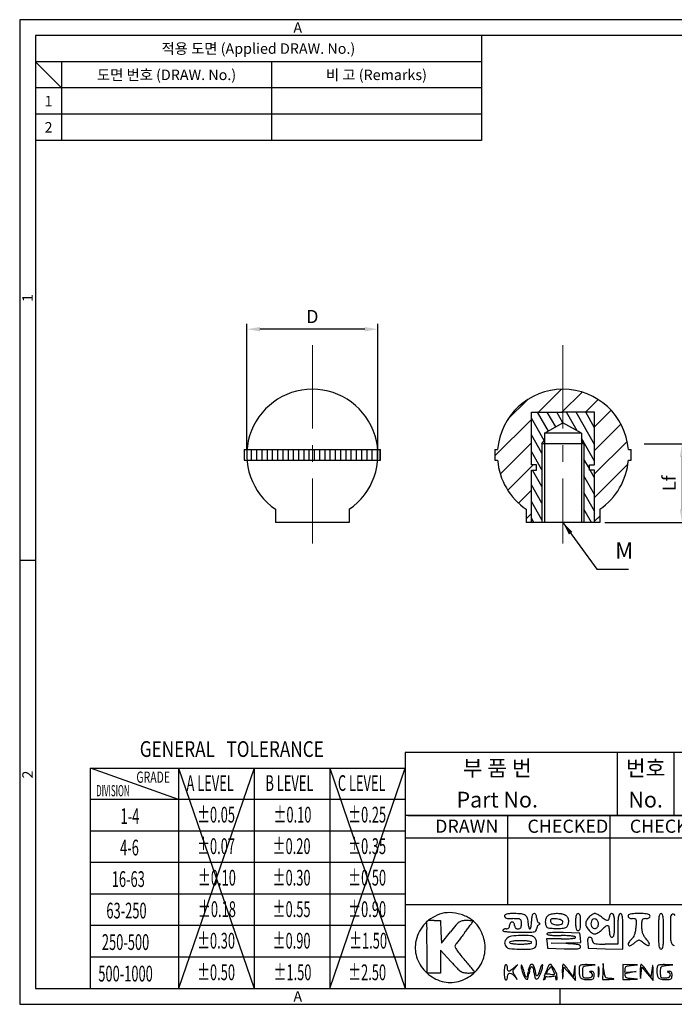
# Model space of a CAD drawing. Units: millimetres. Extents: x 0 to 254, y 0 to 188.
# Drawn here: x 0 to 125, y 0 to 188 of the extents above; entities that cross this region are included whole.
import ezdxf
from ezdxf.enums import TextEntityAlignment as Align

# ---------------------------------------------------------------- set-up
doc = ezdxf.new("R2010")
doc.units = ezdxf.units.MM
doc.header["$LTSCALE"] = 0.5
doc.linetypes.add('AUSGEZOGEN', pattern=[0])
doc.linetypes.add('CENTER', pattern=[50.8, 31.75, -6.35, 6.35, -6.35])
doc.layers.add('가는선', color=7, linetype='Continuous')
doc.layers.add('외형선', color=3, linetype='Continuous', lineweight=30)
doc.layers.add('중심선', color=1, linetype='CENTER', lineweight=18)
doc.styles.get("Standard").update_dxf_attribs({"font": 'BareunDotum1.ttf', "width": 0.8})
doc.styles.add('style1', font='gulim.ttc')
doc.styles.add('TXT', font='simplex.shx', dxfattribs={"bigfont": 'whgtxt.shx'})
doc.dimstyles.new('ISO-25', dxfattribs={"dimtxt": 2.5, "dimasz": 2.5, "dimexe": 1, "dimexo": 1, "dimgap": 0.8, "dimtad": 1, "dimdsep": 46, "dimtxsty": 'Standard', "dimcen": 2.5, "dimclrd": 6, "dimclre": 6, "dimazin": 2, "dimtfac": 1, "dimtmove": 0, "dimatfit": 3, "dimfxl": 1, "dimarcsym": 0})

# ---------------------------------------------------------------- blocks, each defined once
blk = doc.blocks.new('*D3')
at = {"layer": 'Defpoints', "color": 0}
for p in [(43.28, 128.56), (43.28, 104.63), (68.28, 104.63)]:
    blk.add_point(p, dxfattribs=at)
at = {"layer": '가는선', "color": 6, "lineweight": -2}
for p, q in [((43.28, 105.63), (43.28, 129.56)), ((68.28, 105.63), (68.28, 129.56)), ((65.78, 128.56), (45.78, 128.56))]:
    blk.add_line(p, q, dxfattribs=at)
at = {"layer": '가는선', "color": 6}
for points in [[(45.78, 128.98), (45.78, 128.15), (43.28, 128.56)], [(65.78, 128.15), (65.78, 128.98), (68.28, 128.56)]]:
    blk.add_solid(points, dxfattribs=at)
at = {"layer": '가는선', "color": 0, "insert": (55.78, 130.65), "char_height": 2.5, "attachment_point": 5}
blk.add_mtext('D', dxfattribs=at)
blk = doc.blocks.new('*D4')
at = {"layer": 'Defpoints', "color": 0}
for p in [(118.05, 106.73), (110.55, 91.73), (126.24, 91.73)]:
    blk.add_point(p, dxfattribs=at)
at = {"layer": '가는선', "color": 6, "lineweight": -2}
for p, q in [((119.05, 106.73), (127.24, 106.73)), ((126.24, 104.23), (126.24, 94.23)), ((111.55, 91.73), (127.24, 91.73))]:
    blk.add_line(p, q, dxfattribs=at)
at = {"layer": '가는선', "color": 6}
for points in [[(126.65, 104.23), (125.82, 104.23), (126.24, 106.73)], [(125.82, 94.23), (126.65, 94.23), (126.24, 91.73)]]:
    blk.add_solid(points, dxfattribs=at)
at = {"layer": '가는선', "color": 0, "insert": (124.09, 99.23), "char_height": 2.5, "attachment_point": 5, "rotation": 90}
blk.add_mtext('Lf', dxfattribs=at)

msp = doc.modelspace()

# ---------------------------------------------------------------- hatches: boundary and pattern name
at = {"layer": '가는선'}
h = msp.add_hatch(dxfattribs=at)
h.set_pattern_fill('ANSI31', color=5, style=0)
h.set_pattern_definition([(45, (-1741.8206, 1370.235), (-2.245064, 2.245064), [])])
h.paths.add_polyline_path([(97.526, 112.732), (103.548, 112.732), (103.548, 117.125, 0.3909469), (91.089, 105.625), (90.548, 105.625), (90.548, 103.625), (91.089, 103.625, 0.2279087), (96.548, 94.269), (96.548, 91.732), (97.526, 91.732), (97.526, 101.732), (98.526, 101.732), (98.526, 102.732), (97.526, 102.732)])
h.paths.add_polyline_path([(110.548, 94.269, 0.2279087), (116.008, 103.625), (116.548, 103.625), (116.548, 105.625), (116.008, 105.625, 0.3909469), (103.548, 117.125), (103.548, 112.732), (109.571, 112.732), (109.571, 102.732), (108.571, 102.732), (108.571, 101.732), (109.571, 101.732), (109.571, 91.732), (110.548, 91.732)])
h = msp.add_hatch(dxfattribs=at)
h.set_pattern_fill('ANSI31', color=5, scale=0.5, angle=75, style=0)
h.set_pattern_definition([(120, (-1741.8206, 1370.2351), (-1.3748153, -0.79375), [])])
h.paths.add_polyline_path([(103.548, 110.753), (103.548, 112.732), (97.526, 112.732), (97.526, 102.732), (98.526, 102.732), (98.526, 101.732), (97.526, 101.732), (97.526, 91.732), (99.548, 91.732), (99.548, 106.732), (100.048, 107.458), (100.048, 108.732)])
h.paths.add_polyline_path([(109.571, 102.732), (109.571, 112.732), (103.548, 112.732), (103.548, 110.753), (107.048, 108.732), (107.048, 107.458), (107.548, 106.732), (107.548, 91.732), (109.571, 91.732), (109.571, 101.732), (108.571, 101.732), (108.571, 102.732)])

# ---------------------------------------------------------------- linework, layer by layer
at = {"color": 3}
for p, q in [((0, 187.5), (0, 0)), ((254.5, 187.5), (0, 187.5)), ((3, 184.5), (3, 3)), ((251.5, 184.5), (3, 184.5)), ((88, 184.5), (88, 164.5)), ((88, 179.5), (3, 179.5)), ((8, 174.5), (3, 179.5)), ((8, 179.5), (8, 164.5)), ((88, 174.5), (3, 174.5)), ((88, 164.5), (3, 164.5)), ((3, 84.5), (0, 84.5)), ((251.5, 47.975), (73.5, 47.975)), ((251.5, 35.975), (73.5, 35.975)), ((3, 3), (251.5, 3)), ((103, 0), (103, 3)), ((0, 0), (254.5, 0))]:
    msp.add_line(p, q, dxfattribs=at)
at = {"color": 5}
for p, q in [((48, 179.5), (48, 164.5)), ((88, 169.5), (3, 169.5)), ((251.5, 47.975), (73.5, 47.975)), ((113.9, 47.975), (113.9, 35.975)), ((124.7, 47.975), (124.7, 35.975)), ((30.3, 39), (13.5, 45)), ((44.7, 45), (30.3, 3)), ((30.3, 45), (44.7, 3)), ((44.7, 45), (44.7, 3)), ((59.1, 45), (59.1, 3)), ((59.1, 45), (73.5, 3)), ((59.1, 3), (73.5, 45)), ((93.005, 35.975), (93.005, 18.975)), ((112.505, 35.975), (112.505, 18.975)), ((73.5, 33), (13.5, 33)), ((73.505, 31.725), (151.505, 31.725)), ((73.5, 27), (13.5, 27)), ((73.5, 21), (13.5, 21)), ((73.5, 18.975), (251.5, 18.975)), ((73.5, 15), (13.5, 15)), ((73.5, 9), (13.5, 9))]:
    msp.add_line(p, q, dxfattribs=at)
at = {"color": 3, "linetype": 'AUSGEZOGEN'}
for p, q in [((73.5, 47.975), (73.5, 3)), ((13.5, 45), (73.5, 45)), ((13.5, 3), (13.5, 45)), ((30.3, 45), (30.3, 3)), ((73.5, 45), (73.5, 3)), ((73.5, 39), (13.5, 39)), ((73.5, 39), (13.5, 39)), ((74, 35.975), (251.5, 35.975))]:
    msp.add_line(p, q, dxfattribs=at)
at = {"linetype": 'ByBlock'}
for p, q in [((77.513, 15.49), (77.557, 15.763)), ((77.92, 15.956), (77.557, 15.763)), ((96.759, 5.243), (96.944, 6.122)), ((96.875, 4.871), (97.068, 5.793)), ((97.007, 6.537), (97.248, 7.2)), ((97.176, 6.44), (97.404, 7.062)), ((97.687, 7.203), (97.915, 6.669)), ((97.88, 7.488), (98.119, 6.819)), ((98.004, 6.099), (98.209, 5.174)), ((98.169, 6.606), (98.347, 5.525)), ((100.02, 5.434), (100.456, 6.488)), ((100.413, 5.728), (100.59, 6.382)), ((101.943, 5.897), (101.956, 5.831)), ((115.303, 6.149), (117.491, 6.26)), ((117.491, 6.26), (115.312, 5.824)), ((100.02, 5.434), (99.858, 4.661)), ((99.858, 4.661), (99.884, 4.786)), ((99.858, 4.661), (100.122, 4.762)), ((100.122, 4.762), (100.257, 5.293)), ((102.034, 5.418), (102.18, 4.649)), ((102.18, 4.649), (102.42, 4.709)), ((102.458, 4.957), (102.398, 5.531)), ((102.42, 4.709), (102.458, 4.957))]:
    msp.add_line(p, q, dxfattribs=at)
for p, q in [((78.989, 15.966), (80.183, 15.956)), ((80.183, 15.956), (80.279, 13.79)), ((80.279, 13.79), (80.374, 11.625)), ((80.374, 11.625), (82.095, 13.79)), ((106.756, 13.567), (103.611, 13.66)), ((106.858, 12.68), (106.756, 13.567)), ((114.013, 14.374), (114.013, 11.471)), ((114.981, 10.481), (114.981, 13.879)), ((103.187, 12.438), (100.424, 12.438)), ((100.424, 12.438), (100.526, 11.551)), ((100.526, 11.551), (100.628, 10.664)), ((101.273, 11.661), (104.117, 11.727)), ((104.095, 11.553), (101.273, 11.661)), ((104.117, 11.727), (106.96, 11.793)), ((106.96, 11.793), (106.858, 12.68)), ((108.268, 11.713), (108.369, 10.664)), ((114.013, 11.471), (111.594, 11.471)), ((77.633, 5.958), (77.633, 10.815)), ((80.225, 10.312), (80.219, 8.135)), ((82.182, 8.135), (80.225, 10.312)), ((100.628, 10.664), (103.773, 10.572)), ((108.369, 10.664), (111.675, 10.573)), ((111.675, 10.573), (114.981, 10.481)), ((80.219, 8.135), (80.213, 5.958)), ((109.659, 7.492), (108.342, 7.546)), ((111.223, 7.762), (111.167, 6.23)), ((111.345, 6.41), (111.223, 7.762)), ((116.351, 7.546), (114.981, 7.6)), ((114.981, 7.6), (114.981, 6.149)), ((117.722, 7.492), (116.351, 7.546)), ((124.495, 7.492), (123.178, 7.546)), ((78.923, 5.958), (77.633, 5.958)), ((80.213, 5.958), (78.923, 5.958)), ((97.068, 5.793), (97.068, 5.793)), ((97.176, 6.44), (97.176, 6.44)), ((97.267, 7.144), (97.267, 7.144)), ((97.915, 6.669), (97.915, 6.669)), ((98.169, 6.606), (98.169, 6.606)), ((100.487, 6.387), (100.487, 6.387)), ((103.608, 5.814), (103.739, 7.092)), ((103.739, 7.092), (104.832, 5.814)), ((105.466, 5.22), (104.66, 6.408)), ((104.832, 5.814), (105.925, 4.536)), ((105.662, 6.491), (105.466, 5.22)), ((105.925, 4.536), (105.892, 6.149)), ((108.449, 7.365), (109.659, 7.492)), ((111.167, 6.23), (111.11, 4.698)), ((114.981, 6.149), (114.981, 4.698)), ((116.513, 7.365), (117.722, 7.492)), ((118.445, 5.814), (118.575, 7.092)), ((118.575, 7.092), (119.669, 5.814)), ((120.302, 5.22), (119.496, 6.408)), ((119.669, 5.814), (120.762, 4.536)), ((120.498, 6.491), (120.302, 5.22)), ((120.762, 4.536), (120.728, 6.149)), ((123.286, 7.365), (124.495, 7.492)), ((96.919, 5.012), (96.919, 5.012)), ((96.919, 5.012), (96.919, 5.012)), ((100.257, 5.293), (100.257, 5.293)), ((111.11, 4.698), (112.32, 4.749)), ((114.981, 4.698), (116.351, 4.752)), ((116.351, 4.752), (117.722, 4.806)), ((117.722, 4.806), (116.513, 4.933))]:
    msp.add_line(p, q)
msp.add_lwpolyline([(92.329, 6.091, 0.020945), (92.352, 5.535, 0.033738), (92.423, 5.066, 0.036969), (92.526, 4.726, 0.31052), (92.651, 4.639, 0.191087), (92.774, 4.688, 0.088204), (92.879, 4.829, 0.068025), (92.95, 5.038, 0.048028), (92.974, 5.285, -0.144702), (93.107, 5.737, -0.269248), (93.437, 5.904, -0.158054), (93.912, 5.72, -0.060364), (94.41, 5.204, 0.000584), (94.785, 4.709, 0.690921), (94.802, 4.714, 0.151445), (94.791, 4.763, 0.000367), (94.424, 5.392, -0.019436), (94.123, 5.957, -0.121585), (94.056, 6.275, -0.139114), (94.149, 6.566, -0.028275), (94.478, 7.005, 0.000935), (94.876, 7.48, 0.677092), (94.864, 7.501, 0.152425), (94.807, 7.475, 0.000531), (94.241, 6.978, -0.015287), (93.567, 6.421, -0.150333), (93.226, 6.292, -0.357887), (93.035, 6.43, -0.064995), (92.974, 6.897, 0.048028), (92.95, 7.144, 0.068025), (92.879, 7.353, 0.088204), (92.774, 7.493, 0.191087), (92.651, 7.542, 0.31052), (92.526, 7.456, 0.036969), (92.423, 7.116, 0.033738), (92.352, 6.647, 0.020945)], format="xyb", close=True)
for centre, radius, start, end in [((82.77, 9.653), 7.977, 110.28519, 124.00167), ((81.856, 12.126), 5.339, 88.77152, 110.28523), ((81.809, 9.939), 7.527, 72.13896, 88.77154), ((81.81, 9.942), 7.524, 55.50313, 72.1389), ((92.71, 16.793), 0.307, 130.83792, 180.00001), ((92.973, 16.488), 0.709, 104.50009, 130.83791), ((93.448, 14.651), 2.607, 92.56044, 104.50015), ((94.274, -3.809), 21.086, 89.99995, 92.5605), ((94.274, 4.977), 12.3, 83.57972, 89.99998), ((95.466, 15.572), 1.638, 55.19605, 83.57967), ((95.834, 16.101), 0.994, 15.66739, 55.19601), ((99.297, 16.412), 1.714, 161.56511, 176.18021), ((98.203, 16.777), 0.561, 132.73103, 161.56501), ((98.048, 16.945), 0.331, 89.99999, 132.73117), ((98.048, 16.899), 0.378, 58.39554, 89.99993), ((97.996, 16.815), 0.476, 31.82748, 58.39551), ((97.76, 16.668), 0.754, 11.51583, 31.82746), ((101.67, 15.479), 1.708, 101.83802, 126.17499), ((102.417, 11.915), 5.349, 91.44644, 101.83804), ((102.421, 11.746), 5.518, 81.10653, 91.44644), ((102.903, 14.826), 2.4, 61.84499, 81.10658), ((103.553, 16.041), 1.023, 28.32964, 61.84505), ((108.001, 16.343), 2.032, 163.30075, 176.77607), ((106.64, 16.751), 0.611, 135.30494, 163.30074), ((106.433, 16.956), 0.321, 89.99994, 135.30489), ((106.433, 16.956), 0.321, 44.69511, 90.00006), ((106.227, 16.751), 0.611, 16.69926, 44.69506), ((104.866, 16.343), 2.032, 3.22393, 16.69925), ((110.671, 14.491), 3.027, 127.94013, 134.99994), ((110.617, 14.559), 2.94, 120.72421, 127.94018), ((110.356, 14.998), 2.43, 113.12196, 120.72416), ((109.615, 16.733), 0.543, 90.00006, 113.12195), ((109.615, 16.661), 0.616, 68.72847, 90), ((108.555, 13.936), 3.539, 62.89632, 68.72846), ((108.247, 13.335), 4.215, 57.21126, 62.89636), ((108.085, 13.083), 4.514, 51.81139, 57.21132), ((113.272, 16.631), 0.871, 163.4556, 179.99995), ((113.071, 16.691), 0.662, 143.13017, 163.45568), ((112.956, 16.777), 0.518, 119.80221, 143.13008), ((112.884, 16.903), 0.374, 90.00003, 119.80233), ((112.884, 16.984), 0.292, 35.70337, 89.99998), ((112.394, 16.632), 0.896, 12.09482, 35.70345), ((115.414, 16.494), 1.325, 151.21563, 170.53775), ((114.497, 16.998), 0.278, 90.00001, 151.21557), ((114.497, 17.003), 0.273, 24.63823, 90.00004), ((113.139, 16.38), 1.767, 8.10346, 24.63824), ((116.246, 16.793), 0.298, 127.74746, 179.99998), ((116.561, 16.386), 0.812, 102.99464, 127.74758), ((117.092, 14.084), 3.174, 92.15889, 102.99461), ((118.045, -11.187), 28.463, 90.00005, 92.15889), ((118.045, -11.187), 28.463, 87.84111, 89.99995), ((118.997, 14.084), 3.174, 77.00539, 87.84111), ((119.528, 16.386), 0.812, 52.25242, 77.00536), ((119.843, 16.793), 0.298, 0.00002, 52.25254), ((123.584, 16.383), 1.756, 155.27676, 171.8699), ((122.237, 17.003), 0.273, 90, 155.27675), ((122.237, 17.003), 0.273, 24.72325, 90), ((120.891, 16.383), 1.756, 8.1301, 24.72324), ((124.68, 16.621), 0.632, 134.99995, 178.55495), ((124.512, 16.789), 0.395, 75.3156, 135.00004), ((124.496, 16.726), 0.46, 21.99907, 75.31562), ((81.885, 10.895), 6.446, 139.83369, 155.85699), ((81.993, 10.804), 6.588, 124.0017, 139.83365), ((90.682, 15.853), 13.174, 181.58266, 187.02185), ((78.604, 0.516), 15.454, 88.57376, 92.53722), ((121.309, -17.374), 50.089, 139.6153, 141.52481), ((85.739, 12.882), 3.392, 125.97497, 139.6154), ((84.608, 14.441), 1.466, 101.94256, 125.97492), ((85.079, 12.215), 3.741, 90.00005, 101.94251), ((85.079, 7.666), 8.29, 86.65327, 90.00002), ((60.651, 33.104), 31.031, 322.83232, 324.39945), ((85.312, 11.667), 4.282, 81.16706, 86.65335), ((36.082, 50.694), 61.249, 324.39945, 325.07439), ((85.384, 12.126), 3.818, 76.42159, 81.16707), ((83.052, 11.75), 5.33, 33.96296, 55.50302), ((86.262, 15.76), 0.0793, 0.00006, 76.42154), ((86.111, 15.76), 0.229, 325.07453, 0.00004), ((92.724, 16.793), 0.321, 179.99994, 225.30489), ((92.928, 16.999), 0.611, 225.30494, 253.30074), ((93.337, 18.36), 2.032, 253.30075, 266.77607), ((94.016, 30.42), 14.111, 266.77604, 269.99998), ((92.381, 15.019), 0.99, 343.46931, 359.99998), ((94.242, 15.019), 0.871, 163.4556, 179.99995), ((94.042, 15.078), 0.662, 143.13017, 163.45568), ((93.927, 15.165), 0.518, 119.80221, 143.13008), ((93.855, 15.29), 0.374, 90.00003, 119.80233), ((93.855, 15.29), 0.374, 60.19767, 89.99997), ((94.016, -10.239), 26.548, 87.772, 90.00004), ((93.783, 15.165), 0.518, 36.86992, 60.19779), ((93.668, 15.078), 0.662, 16.54432, 36.86983), ((93.467, 15.019), 0.871, 0.00005, 16.5444), ((95.328, 15.019), 0.99, 180.00002, 196.53069), ((95.018, 15.521), 0.769, 59.03621, 87.77206), ((95.229, 15.873), 0.358, 8.86494, 59.03625), ((91.821, 15.341), 3.808, 359.99998, 8.86494), ((91.676, 15.341), 3.953, 352.96557, 359.99997), ((93.472, 15.438), 3.447, 359.99995, 15.66744), ((100.481, 15.438), 3.562, 180.00007, 186.57444), ((98.889, 15.255), 1.959, 186.57447, 196.85834), ((94.035, 15.563), 3.518, 347.47119, 355.20043), ((90.915, 15.825), 6.649, 355.20042, 359.99996), ((108.089, 15.825), 10.525, 176.18031, 179.99998), ((96.92, 16.497), 1.611, 0.00002, 11.51593), ((100.176, 16.497), 1.645, 180.00005, 190.93959), ((100.041, 16.471), 1.507, 190.93961, 202.61989), ((99.738, 16.345), 1.179, 202.61986, 215.64131), ((99.524, 14.402), 0.977, 139.54946, 153.43493), ((99.102, 15.889), 0.397, 215.64128, 244.98311), ((99.128, 14.739), 0.456, 115.01699, 139.5495), ((98.126, 13.796), 1.912, 58.30876, 64.98321), ((98.126, 16.886), 1.912, 295.01679, 301.69124), ((99.08, 15.341), 0.0968, 0.00003, 58.30871), ((99.08, 15.341), 0.0968, 301.69129, 359.99997), ((102.718, 15.773), 2.538, 176.49459, 186.49231), ((101.63, 15.84), 1.447, 161.26881, 176.49461), ((103.117, 15.819), 2.938, 186.49233, 197.64748), ((101.359, 15.932), 1.161, 144.03558, 161.26877), ((101.315, 15.964), 1.107, 126.17487, 144.03553), ((101.93, 15.912), 0.774, 168.73944, 190.90064), ((101.749, 15.877), 0.59, 190.90073, 248.92681), ((101.391, 16.019), 0.225, 113.28006, 168.73945), ((101.594, 15.547), 0.74, 88.52215, 113.28007), ((102.523, 17.887), 2.744, 248.92683, 267.53287), ((101.301, 4.181), 12.109, 85.29827, 88.5222), ((101.831, 10.624), 5.644, 79.62697, 85.29832), ((102.507, 17.511), 2.368, 267.53285, 287.92657), ((102.571, 14.668), 1.533, 64.67248, 79.62696), ((102.941, 15.449), 0.669, 40.4181, 64.67257), ((103.104, 15.664), 0.426, 287.92654, 359.99998), ((103.193, 15.664), 0.338, 0.00001, 40.41797), ((103.47, 15.599), 1.146, 309.69013, 340.68629), ((103.051, 15.77), 1.593, 4.27368, 28.32961), ((102.995, 15.766), 1.65, 340.68631, 4.27362), ((120.061, 15.664), 14.111, 176.77604, 179.99998), ((120.061, 15.664), 14.111, 180.00002, 183.22396), ((92.806, 15.664), 14.111, 0.00002, 3.22396), ((92.806, 15.664), 14.111, 356.77604, 359.99998), ((108.843, 15.341), 0.959, 162.17006, 179.99997), ((109.12, 15.341), 1.235, 179.99999, 209.06425), ((110.304, 14.871), 2.493, 153.43491, 162.17012), ((110.568, 14.739), 2.788, 145.04121, 153.43495), ((110.082, 15.079), 2.195, 135.00006, 145.04125), ((110.349, 15.323), 1.468, 159.00642, 180.76523), ((109.955, 15.318), 1.074, 180.76528, 208.26334), ((109.625, 15.601), 0.692, 117.82147, 159.00643), ((109.559, 15.725), 0.552, 69.04591, 117.82146), ((109.477, 15.51), 0.782, 29.90201, 69.04592), ((109.183, 15.341), 1.121, 0.00003, 29.90192), ((108.71, 15.341), 1.594, 347.5822, 0.00001), ((114.285, 20.966), 5.515, 231.81134, 236.17652), ((113.775, 20.204), 4.598, 236.17651, 241.17924), ((113.445, 19.604), 3.913, 241.17919, 246.12969), ((112.048, 16.448), 0.462, 246.12967, 269.99995), ((112.048, 16.194), 0.208, 269.9999, 310.24391), ((111.863, 16.412), 0.494, 310.24397, 331.35962), ((111.619, 16.546), 0.772, 331.35946, 347.94508), ((111.219, 16.631), 1.182, 347.94508, 359.99999), ((109.734, 16.062), 3.616, 1.93758, 12.09474), ((78.903, 15.019), 34.465, 359.99997, 1.93766), ((78.903, 15.019), 34.465, 358.06234, 0.00003), ((178.712, 14.374), 64.699, 178.63723, 179.99994), ((119.717, 15.777), 5.687, 170.53773, 178.63713), ((107.36, 15.558), 7.604, 1.1046, 8.10351), ((20.285, 13.879), 94.695, 359.99998, 1.10463), ((116.324, 16.793), 0.376, 180, 212.6421), ((116.403, 16.843), 0.469, 212.64206, 240.2761), ((116.576, 17.147), 0.819, 240.27605, 260.16217), ((116.795, 18.412), 2.103, 260.16212, 269.99995), ((116.795, 13.789), 2.52, 78.52181, 90), ((117.239, 15.974), 0.29, 22.31668, 78.52184), ((82.951, 17.954), 34.69, 354.5115, 356.29382), ((116.732, 15.766), 0.839, 356.29385, 22.31678), ((134.637, 14.882), 16.109, 176.9876, 180.00003), ((119.361, 15.686), 0.812, 150.52521, 176.98764), ((118.963, 15.911), 0.354, 103.2773, 150.5252), ((119.335, 14.337), 1.972, 90.00001, 103.2773), ((119.335, 18.105), 1.796, 269.99995, 280.80023), ((119.525, 17.106), 0.779, 280.80022, 300.96381), ((119.683, 16.843), 0.473, 300.96381, 327.99233), ((119.764, 16.793), 0.377, 327.99235, 0.00003), ((215.701, 13.89), 93.947, 178.89055, 180.00001), ((129.327, 15.563), 7.557, 171.86989, 178.89055), ((115.148, 15.563), 7.557, 1.10945, 8.13011), ((28.774, 13.89), 93.947, 359.99999, 1.10945), ((227.524, 14.027), 103.509, 178.55482, 179.72502), ((82.69, 10.534), 7.329, 155.857, 170.41047), ((-150.507, 10.815), 228.14, 0.00002, 0.86106), ((165.724, -50.106), 102.994, 141.80281, 142.35903), ((42.04, 47.214), 54.387, 321.80282, 322.83231), ((81.358, 10.609), 7.373, 8.16918, 33.96291), ((92.261, 14.051), 0.18, 136.72766, 179.99992), ((92.22, 14.051), 0.139, 179.99997, 261.4361), ((92.494, 13.831), 0.501, 116.5651, 136.72779), ((94.515, 29.294), 15.554, 261.43605, 264.28946), ((92.634, 13.551), 0.814, 100.99883, 116.56503), ((92.726, 13.08), 1.294, 90, 100.99876), ((92.726, 15.363), 0.99, 270.00002, 286.53069), ((94.479, 28.929), 15.187, 264.28941, 268.15399), ((92.871, 14.873), 0.478, 286.53069, 315.00006), ((92.871, 14.873), 0.478, 314.99994, 343.46931), ((95.306, 54.594), 40.865, 268.15398, 270.00001), ((94.838, 14.873), 0.478, 196.53069, 225.00006), ((94.838, 14.873), 0.478, 224.99994, 253.46931), ((94.984, 15.363), 0.99, 253.46931, 269.99998), ((94.984, 15.361), 0.988, 269.99996, 288.57071), ((95.177, 14.787), 0.382, 288.57074, 326.30994), ((95.306, 134.728), 121, 269.99995, 270.92012), ((94.952, 14.937), 0.652, 326.30993, 352.96547), ((98.131, 15.025), 1.168, 196.85843, 209.73253), ((97.241, 14.517), 0.143, 209.73262, 270), ((97.241, 14.508), 0.134, 269.99988, 339.00234), ((97.176, 18.278), 4.535, 270.92009, 280.85011), ((95.12, 15.322), 2.406, 339.00239, 347.47121), ((97.897, 14.519), 0.707, 280.8501, 314.32288), ((98.065, 14.347), 0.466, 314.32282, 0.00004), ((99.591, 14.347), 1.06, 166.3362, 179.99993), ((99.673, 14.327), 1.144, 153.43491, 166.33619), ((100.775, 15.074), 0.481, 197.64748, 240.12189), ((100.614, 13.418), 0.147, 98.44842, 179.99996), ((100.613, 13.418), 0.146, 180.00003, 258.68405), ((101.067, 15.581), 1.066, 240.12191, 264.27576), ((102.214, 21.418), 8.305, 258.68412, 263.04953), ((102.039, 3.822), 9.848, 94.39875, 98.44845), ((103.452, 39.382), 24.986, 264.27569, 266.72488), ((102.467, 23.497), 10.399, 263.04948, 267.82932), ((102.27, 0.816), 12.863, 90.03556, 94.39868), ((102.53, 23.263), 8.841, 266.72487, 271.34023), ((102.29, -31.345), 45.024, 88.31855, 90.03555), ((102.592, 20.618), 6.196, 271.3402, 277.36473), ((102.772, 19.226), 4.791, 277.36468, 283.77371), ((103.741, 15.274), 0.722, 283.77357, 309.69017), ((108.001, 14.984), 2.032, 183.22393, 196.69925), ((106.64, 14.576), 0.611, 196.69926, 224.69506), ((106.433, 14.372), 0.321, 224.69511, 270.00006), ((106.433, 14.372), 0.321, 269.99994, 315.30489), ((106.227, 14.576), 0.611, 315.30494, 343.30074), ((104.866, 14.984), 2.032, 343.30075, 356.77607), ((111.004, 16.388), 3.391, 209.06416, 222.74547), ((110.943, 16.332), 3.308, 222.74545, 236.5318), ((109.679, 15.169), 0.761, 208.26335, 242.07794), ((109.673, 14.411), 1.005, 236.53189, 269.99996), ((109.619, 15.056), 0.632, 242.07796, 280.90064), ((109.673, 13.998), 0.592, 269.99994, 294.53268), ((109.622, 15.039), 0.615, 280.90071, 305.0362), ((108.629, 16.285), 3.106, 294.53263, 301.71517), ((109.599, 15.072), 0.655, 305.03607, 328.04385), ((109.417, 15.185), 0.87, 328.0439, 347.58218), ((108.271, 16.866), 3.789, 301.71511, 308.57275), ((108.057, 17.133), 4.131, 308.57266, 315.00002), ((118.003, 7.188), 9.934, 129.36714, 135.00001), ((111.996, 14.51), 0.464, 77.22125, 129.36718), ((112.029, 14.656), 0.314, 8.64609, 77.22125), ((106.991, 13.89), 5.409, 0.00006, 8.64602), ((117.48, 13.89), 5.08, 179.99995, 185.84538), ((113.594, 13.492), 1.173, 185.8453, 203.19858), ((112.394, 13.406), 0.896, 324.29655, 347.90518), ((109.734, 13.976), 3.616, 347.90526, 358.06242), ((115.056, 14.039), 2.292, 326.07364, 339.18373), ((113.895, 14.481), 3.534, 339.18361, 349.47526), ((108.32, 15.516), 9.204, 349.47523, 354.51141), ((124.49, 14.882), 5.962, 180.00001, 187.08844), ((121.469, 14.506), 2.918, 187.08844, 199.18608), ((121.3, 14.447), 2.738, 199.18609, 211.74534), ((215.701, 13.89), 93.947, 179.99999, 181.10945), ((28.774, 13.89), 93.947, 358.89055, 0.00001), ((184.546, 14.233), 60.53, 179.72497, 181.65189), ((81.246, 10.778), 5.864, 170.41055, 201.17582), ((85.432, 9.764), 2.833, 143.62266, 149.80246), ((147.938, -36.281), 80.468, 143.07425, 143.62268), ((142.48, -32.179), 73.64, 142.359, 143.07428), ((82.295, 10.744), 6.427, 339.57933, 8.16921), ((93.237, 11.646), 0.813, 175.93667, 205.86942), ((93.383, 11.635), 0.96, 148.90364, 175.93668), ((93.836, 11.936), 1.479, 205.86943, 224.99994), ((94.563, 10.924), 2.338, 134.99994, 148.90367), ((93.867, 11.62), 1.353, 96.83409, 135.00002), ((93.504, 11.793), 0.133, 103.79122, 180.00001), ((93.504, 11.793), 0.133, 179.99999, 256.20878), ((94.862, 6.259), 5.832, 98.74616, 103.79127), ((94.862, 17.328), 5.832, 256.20873, 261.25384), ((95.974, -5.963), 19.062, 91.31115, 96.83408), ((95.036, 5.133), 6.971, 93.17783, 98.74611), ((95.036, 18.454), 6.971, 261.25389, 266.82217), ((95.467, -2.642), 14.758, 89.99996, 93.17784), ((95.467, 26.229), 14.758, 266.82216, 270.00004), ((95.467, -2.642), 14.758, 86.82216, 90.00004), ((95.467, 26.229), 14.758, 269.99996, 273.17784), ((95.983, -6.339), 19.438, 85.89886, 91.31116), ((95.899, 5.133), 6.971, 81.25389, 86.82217), ((95.899, 18.454), 6.971, 273.17783, 278.74611), ((96.072, 6.259), 5.832, 76.20873, 81.25384), ((96.072, 17.328), 5.832, 278.74616, 283.79127), ((97.286, 11.838), 1.214, 44.99999, 85.8989), ((97.431, 11.793), 0.133, 359.99999, 76.20878), ((97.431, 11.793), 0.133, 283.79122, 0.00001), ((97.302, 11.854), 1.192, 17.21527, 44.99995), ((97.041, 11.668), 1.478, 333.65277, 356.47222), ((96.758, 11.685), 1.761, 356.4723, 17.21522), ((103.208, 43.046), 29.962, 267.82926, 270.00002), ((103.187, 40.984), 28.546, 270.00005, 272.23291), ((103.208, -14.946), 28.03, 87.74532, 89.99995), ((102.016, -43.023), 54.616, 86.28557, 87.81856), ((103.854, 23.874), 11.423, 272.23289, 276.65833), ((103.868, 1.809), 11.262, 83.2901, 87.74532), ((103.934, 23.185), 10.729, 276.6583, 280.21493), ((103.953, 2.53), 10.535, 79.69529, 83.29019), ((105.187, 5.825), 5.665, 78.18362, 86.28553), ((105.813, 12.761), 0.137, 0.00001, 79.69524), ((105.813, 12.761), 0.137, 280.21509, 0.00005), ((106.046, 9.927), 1.474, 60.37237, 78.1836), ((109.104, 12.22), 0.861, 158.96251, 180.00953), ((113.535, 12.221), 5.291, 180.00959, 185.50733), ((108.617, 12.407), 0.339, 121.0059, 158.96251), ((108.671, 12.317), 0.444, 90.00002, 121.00586), ((108.671, 12.333), 0.428, 62.51148, 90.00004), ((108.638, 12.27), 0.499, 38.01394, 62.51156), ((108.539, 12.192), 0.625, 16.47373, 38.01403), ((108.281, 12.116), 0.894, 0.00005, 16.47372), ((109.792, 12.116), 0.617, 180.00003, 214.17173), ((109.683, 12.042), 0.485, 214.17172, 255.06863), ((110.213, 14.029), 2.541, 255.06861, 268.64578), ((111.594, 72.452), 60.981, 268.64582, 270.00004), ((112.964, 13.222), 0.488, 203.19859, 232.68018), ((112.884, 13.117), 0.356, 232.68017, 269.99996), ((112.884, 13.053), 0.292, 270.00002, 324.29663), ((116.318, 11.457), 0.357, 162.38045, 209.95125), ((117.167, 11.188), 1.247, 140.31225, 162.38036), ((116.235, 11.409), 0.261, 209.95128, 269.99999), ((118.555, 10.036), 3.051, 128.99883, 140.3122), ((114.729, 14.621), 3.818, 295.80026, 300.3375), ((115.621, 13.659), 1.611, 308.99887, 326.07367), ((114.434, 15.125), 4.401, 300.33754, 305.05644), ((113.749, 16.101), 5.594, 305.05654, 308.99879), ((121.411, 6.638), 6.582, 123.74736, 128.99886), ((118.02, 11.715), 0.477, 87.98971, 123.74744), ((118.016, 11.609), 0.582, 57.07897, 87.98963), ((112.143, 2.538), 11.389, 53.52328, 57.079), ((123.341, 17.684), 7.447, 233.52327, 240.62888), ((122.998, 15.498), 4.735, 211.74536, 220.07868), ((111.821, 6.093), 9.873, 34.24366, 40.07877), ((119.799, 11.391), 0.225, 240.6288, 328.5389), ((119.696, 11.454), 0.346, 328.53889, 34.2437), ((129.327, 12.217), 7.557, 181.10945, 188.13011), ((115.148, 12.217), 7.557, 351.86989, 358.89055), ((126.558, 12.561), 2.518, 181.6519, 200.9936), ((124.857, 11.908), 0.697, 200.99367, 262.68911), ((83.245, 11.037), 0.303, 149.80259, 206.84701), ((88.456, 13.675), 6.144, 206.84707, 213.24924), ((91.266, 15.517), 9.503, 213.24928, 219.02393), ((106.155, 27.584), 28.669, 219.02398, 221.5591), ((93.444, 11.544), 0.924, 225.00006, 265.18674), ((96.634, 49.429), 38.943, 265.1868, 267.90593), ((96.252, 38.987), 28.495, 267.90595, 271.58632), ((96.959, 13.467), 2.965, 271.58635, 290.99358), ((97.792, 11.296), 0.639, 290.99367, 333.65271), ((106.267, 95.54), 85.004, 268.3185, 269.46785), ((105.537, 16.948), 6.409, 269.46782, 277.08055), ((106.158, 11.95), 1.373, 277.08058, 296.31122), ((106.646, 10.963), 0.271, 296.31129, 359.99999), ((106.635, 10.963), 0.283, 0.00006, 60.37235), ((116.235, 11.505), 0.357, 269.99993, 295.80023), ((123.584, 11.397), 1.756, 188.1301, 204.72324), ((122.237, 10.777), 0.273, 204.72325, 270), ((122.237, 10.777), 0.273, 270, 335.27675), ((120.891, 11.397), 1.756, 335.27676, 351.8699), ((82.431, 11.238), 7.135, 201.1759, 227.73534), ((121.636, 43.603), 53.053, 221.95468, 223.8266), ((33.406, -36.913), 68.555, 40.60371, 41.55917), ((56.372, -17.226), 38.305, 39.12648, 40.60378), ((82.306, 10.739), 6.414, 310.95721, 339.57935), ((97.586, 7.264), 0.343, 136.64179, 158.67153), ((97.574, 7.276), 0.327, 113.98835, 136.64169), ((97.564, 7.298), 0.303, 90.00003, 113.98841), ((97.564, 6.864), 0.736, 80.34171, 89.99996), ((97.613, 7.154), 0.443, 66.2033, 80.34175), ((97.686, 7.319), 0.262, 47.64822, 66.20326), ((97.813, 7.458), 0.0736, 15.50549, 47.64827), ((99.658, 7.242), 0.28, 104.94456, 150.50505), ((99.608, 7.431), 0.0839, 359.02371, 104.94447), ((101.429, 6.942), 0.747, 123.52792, 137.01397), ((101.138, 7.381), 0.22, 90.00003, 123.52799), ((101.138, 7.318), 0.282, 34.46502, 90.00001), ((107.785, 6.619), 4.361, 168.01733, 173.00586), ((103.61, 7.505), 0.0935, 89.47805, 168.01735), ((103.61, 7.409), 0.189, 44.70982, 89.47799), ((98.834, 2.682), 6.908, 41.36753, 44.7097), ((107.891, 2.354), 5.196, 95.99187, 100.26839), ((107.946, 1.828), 5.724, 91.24434, 95.99188), ((108.001, -0.722), 8.275, 87.64254, 91.24432), ((122.621, 6.619), 4.361, 168.01733, 173.00586), ((118.447, 7.505), 0.0935, 89.47805, 168.01735), ((118.446, 7.409), 0.189, 44.70982, 89.47799), ((113.671, 2.682), 6.908, 41.36753, 44.7097), ((122.727, 2.354), 5.196, 95.99187, 100.26839), ((122.782, 1.828), 5.724, 91.24434, 95.99188), ((122.838, -0.722), 8.275, 87.64254, 91.24432), ((82.43, 11.237), 7.134, 227.73532, 254.29702), ((86.348, 9.731), 4.14, 223.82664, 235.92976), ((81.703, 11.434), 7.334, 285.07068, 310.95719), ((85.014, 7.758), 1.757, 235.92979, 257.2947), ((85.401, 9.478), 3.52, 257.29476, 270.00001), ((85.401, 14.135), 8.178, 269.99998, 273.39164), ((85.635, 10.192), 4.227, 273.3917, 278.94899), ((19.587, -47.149), 85.724, 38.56222, 39.12647), ((85.713, 9.697), 3.727, 278.9491, 283.8043), ((86.583, 6.156), 0.0804, 283.80437, 0.00006), ((86.451, 6.156), 0.212, 0.00005, 38.56216), ((96.643, 7.261), 1.075, 173.12532, 185.98205), ((98.779, 7.484), 3.223, 185.982, 193.1492), ((95.625, 7.383), 0.0496, 58.28259, 173.12526), ((104.512, 8.824), 9.11, 193.14912, 196.45004), ((95.482, 7.153), 0.32, 26.08705, 58.28259), ((92.507, 5.696), 3.634, 20.65732, 26.08703), ((101.119, 7.822), 5.572, 196.44999, 205.50443), ((91.883, 5.461), 4.301, 15.08411, 20.6572), ((90.444, 5.073), 5.791, 10.62521, 15.08409), ((100.109, 6.886), 4.043, 190.62533, 196.67779), ((97.931, 6.234), 1.77, 196.67783, 207.90203), ((98.915, 6.203), 1.972, 175.83122, 182.3589), ((97.464, 6.309), 0.518, 158.19031, 175.83114), ((97.081, 6.463), 0.105, 134.67185, 158.19038), ((96.484, 6.19), 0.706, 325.80984, 338.1904), ((96.309, 6.26), 0.894, 338.19031, 349.96042), ((96.543, 6.256), 0.659, 2.35867, 16.17174), ((96.368, 6.249), 0.835, 349.96051, 2.35866), ((97.6, 7.259), 0.358, 158.67166, 179.99999), ((97.513, 7.259), 0.272, 180.00007, 192.43826), ((97.404, 7.229), 0.167, 270, 282.83169), ((97.35, 7.462), 0.406, 282.83159, 301.71741), ((96.891, 8.205), 1.28, 301.71754, 308.47763), ((99.882, 6.526), 1.972, 175.83122, 182.35865), ((101.105, 6.576), 3.196, 182.35875, 186.68842), ((98.089, 6.223), 0.159, 186.68836, 225.00004), ((98.004, 6.137), 0.0383, 224.99985, 270), ((97.907, 6.694), 0.246, 16.17162, 30.58579), ((97.51, 6.579), 0.659, 2.35867, 16.17174), ((98.422, 5.925), 0.48, 299.48004, 323.21361), ((97.936, 6.289), 1.087, 323.21356, 338.2292), ((96.721, 6.774), 2.395, 338.22931, 346.54775), ((93.829, 8.066), 5.889, 332.18835, 340.90365), ((110.234, 3.541), 11.499, 164.67564, 166.54779), ((108.903, 3.906), 10.119, 162.61517, 164.6757), ((107.974, 4.197), 9.145, 160.66897, 162.61514), ((100.254, 6.905), 0.965, 150.50494, 160.66896), ((90.489, 9.222), 9.423, 340.90368, 345.66175), ((97.343, 7.47), 2.349, 345.66177, 359.0238), ((100.747, 3.966), 1.793, 89.74376, 100.73382), ((100.636, 6.488), 0.18, 161.30767, 180), ((114.131, 1.922), 14.426, 159.00635, 161.30773), ((94.85, 11.174), 7.478, 320.14194, 323.82506), ((101.804, 6.652), 1.222, 148.80463, 159.00639), ((100.743, 3.062), 2.697, 81.65041, 89.74385), ((101.62, 6.764), 1.008, 137.0139, 148.80459), ((103.773, 4.65), 3.576, 137.24523, 143.8251), ((103.071, 18.922), 13.332, 261.65038, 264.34224), ((101.252, 6.98), 0.144, 69.89226, 137.24518), ((101.209, 6.862), 0.269, 27.25669, 69.89226), ((86.021, -3.058), 18.618, 31.69841, 34.46497), ((90.707, 1.451), 12.083, 24.49544, 27.25673), ((90.427, 1.324), 12.391, 21.65785, 24.49545), ((101.774, 5.836), 0.183, 264.34226, 322.13221), ((90.291, -0.42), 13.599, 27.96804, 31.69835), ((101.78, 5.832), 0.176, 322.13222, 21.65785), ((101.542, 5.554), 0.859, 359.99998, 27.96802), ((113.324, 6.419), 9.907, 178.63011, 182.02681), ((108.468, 6.535), 5.05, 173.00585, 178.63002), ((836.335, 32.006), 733.37, 182.026875, 182.112131), ((-249.945, 41.949), 355.396, 354.01827, 354.16426), ((98.991, 2.82), 6.7, 37.12151, 41.36756), ((95.68, 0.314), 10.852, 34.16286, 37.12145), ((321.029, -26.743), 217.916, 170.99, 171.22767), ((105.821, 7.381), 0.0196, 33.92127, 170.98988), ((105.694, 7.295), 0.172, 1.31482, 33.92122), ((-447.163, -5.395), 553.176, 1.19575, 1.31492), ((111.074, 6.411), 4.472, 171.53401, 179.49354), ((111.264, 6.409), 4.662, 179.4936, 187.8498), ((109.167, 6.12), 2.546, 187.84974, 200.99363), ((107.209, 6.986), 0.565, 134.99993, 171.53397), ((107.017, 7.178), 0.293, 100.26847, 135.00005), ((113.461, 6.13), 6.221, 173.87979, 180.00005), ((114.56, 6.13), 7.32, 179.99994, 185.09544), ((107.781, 6.739), 0.509, 135.61894, 173.87982), ((107.832, 6.689), 0.58, 100.77959, 135.61889), ((109.359, -1.331), 8.744, 95.97164, 100.77966), ((108.665, 6.197), 0.0383, 139.39871, 236.14115), ((108.735, 6.136), 0.131, 97.39996, 139.39862), ((109.034, 6.747), 0.702, 236.1411, 248.02549), ((109.049, 3.72), 2.568, 92.58303, 97.39998), ((108.464, 5.334), 0.822, 34.65479, 68.0255), ((108.962, 5.634), 0.651, 69.89488, 92.58294), ((108.849, 5.6), 0.354, 332.33156, 34.6548), ((109.056, 5.89), 0.379, 35.86038, 69.8949), ((108.886, 5.768), 0.588, 10.00685, 35.86032), ((107.392, 5.504), 2.105, 0.00002, 10.0069), ((129.872, 6.203), 19.637, 178.46512, 180.15646), ((131.391, 6.207), 21.156, 180.15636, 181.71868), ((113.072, 6.653), 2.831, 171.40122, 178.46515), ((110.306, 7.071), 0.0341, 66.8305, 171.40142), ((110.286, 7.024), 0.0848, 10.92317, 66.83037), ((107.666, 6.519), 2.753, 3.78338, 10.9231), ((106.029, 6.085), 4.394, 351.40115, 356.56789), ((103.611, 6.251), 6.817, 0.15642, 3.7834), ((103.28, 6.25), 7.149, 356.56794, 0.15642), ((122.062, 7.382), 10.761, 185.17977, 189.46866), ((121.121, 6.149), 5.818, 173.60312, 180), ((121.121, 6.149), 5.818, 183.19843, 186.39688), ((115.839, 6.741), 0.503, 135.164, 173.60314), ((115.9, 6.681), 0.588, 100.7721, 135.16408), ((117.42, -1.311), 8.723, 95.97164, 100.7721), ((128.16, 6.419), 9.907, 178.63011, 182.02681), ((123.305, 6.535), 5.05, 173.00585, 178.63002), ((851.171, 32.006), 733.37, 182.026875, 182.112131), ((-235.109, 41.949), 355.396, 354.01827, 354.16426), ((113.827, 2.82), 6.7, 37.12151, 41.36756), ((110.517, 0.314), 10.852, 34.16286, 37.12145), ((335.866, -26.743), 217.916, 170.99, 171.22767), ((120.657, 7.381), 0.0196, 33.92127, 170.98988), ((120.531, 7.295), 0.172, 1.31482, 33.92122), ((-432.327, -5.395), 553.176, 1.19575, 1.31492), ((125.911, 6.411), 4.472, 171.53401, 179.49354), ((126.1, 6.409), 4.662, 179.4936, 187.8498), ((124.004, 6.12), 2.546, 187.84974, 200.99363), ((122.046, 6.986), 0.565, 134.99993, 171.53397), ((121.853, 7.178), 0.293, 100.26847, 135.00005), ((128.298, 6.13), 6.221, 173.87979, 180.00005), ((129.396, 6.13), 7.32, 179.99994, 185.09544), ((122.618, 6.739), 0.509, 135.61894, 173.87982), ((122.669, 6.689), 0.58, 100.77959, 135.61889), ((124.195, -1.331), 8.744, 95.97164, 100.77966), ((123.501, 6.197), 0.0383, 139.39871, 236.14115), ((123.571, 6.136), 0.131, 97.39996, 139.39862), ((123.871, 6.747), 0.702, 236.1411, 248.02549), ((123.885, 3.72), 2.568, 92.58303, 97.39998), ((123.301, 5.334), 0.822, 34.65479, 68.0255), ((123.799, 5.634), 0.651, 69.89488, 92.58294), ((123.685, 5.6), 0.354, 332.33156, 34.6548), ((123.892, 5.89), 0.379, 35.86038, 69.8949), ((123.723, 5.768), 0.588, 10.00685, 35.86032), ((122.229, 5.504), 2.105, 0.00002, 10.0069), ((82.086, 10.012), 5.861, 254.29691, 285.07074), ((98.19, 6.424), 2.327, 205.50442, 222.89097), ((97.057, 5.77), 0.78, 207.90209, 225.12115), ((96.668, 5.011), 0.25, 222.89101, 291.60594), ((96.578, 5.29), 0.102, 225.1211, 301.71749), ((96.777, 4.969), 0.276, 97.40266, 121.71742), ((96.759, 5.106), 0.137, 90, 97.4027), ((96.667, 5.012), 0.251, 291.60598, 325.80303), ((99.005, 5.174), 0.796, 180, 180.00003), ((98.674, 5.174), 0.465, 179.99997, 226.58346), ((98.413, 5.386), 0.153, 93.69759, 115.36943), ((98.5, 4.989), 0.212, 226.58346, 309.17933), ((98.416, 5.339), 0.201, 58.28263, 93.69765), ((98.592, 5.624), 0.134, 238.28254, 299.47998), ((97.625, 6.063), 1.597, 309.17941, 332.18832), ((100.581, 6.863), 1.603, 258.31154, 271.25258), ((100.457, 12.573), 7.315, 271.2526, 275.44755), ((100.075, 16.57), 11.33, 275.44759, 277.88944), ((100.818, 11.208), 5.917, 277.88951, 281.86016), ((102.338, 5.554), 0.0635, 339.00209, 359.99995), ((103.594, 4.983), 0.131, 182.11201, 215.98735), ((103.5, 4.915), 0.0151, 215.98715, 354.01798), ((107.279, 5.395), 0.523, 200.99361, 231.91192), ((107.587, 5.789), 1.023, 231.91178, 250.63302), ((107.871, 6.596), 1.879, 250.63294, 263.93764), ((107.77, 5.524), 0.503, 185.09542, 221.09443), ((107.7, 5.463), 0.411, 221.09445, 262.69326), ((108.207, 9.419), 4.399, 262.69316, 270.00002), ((108.242, 10.088), 5.39, 263.93765, 269.99997), ((108.207, 6.775), 1.755, 270.00001, 290.1213), ((108.242, 15.3), 10.603, 270.00001, 273.91614), ((108.588, 5.737), 0.65, 290.12125, 332.33147), ((108.919, 5.41), 0.689, 273.91611, 302.70768), ((109.096, 5.135), 0.362, 302.70766, 347.71596), ((107.4, 5.504), 2.097, 347.71587, 359.99999), ((112.126, 5.629), 1.883, 181.71873, 190.92305), ((110.302, 5.277), 0.0245, 190.92334, 334.0344), ((109.819, 5.512), 0.562, 334.03414, 351.40132), ((112.247, 5.745), 0.81, 189.46864, 217.91635), ((112.055, 5.595), 0.567, 217.91634, 254.41844), ((113.009, 9.016), 4.118, 254.41844, 262.8781), ((95.907, 389.332), 384.933, 272.44368, 272.56904), ((87.016, -199.02), 205.536, 82.67843, 82.87805), ((113.157, 4.872), 0.0864, 272.56903, 315.2409), ((113.207, 4.823), 0.0165, 315.24109, 82.67845), ((115.839, 5.557), 0.503, 186.39686, 224.836), ((115.9, 5.617), 0.588, 224.83592, 259.2279), ((117.42, 13.609), 8.723, 259.2279, 264.02836), ((118.43, 4.983), 0.131, 182.11201, 215.98735), ((118.337, 4.915), 0.0151, 215.98715, 354.01798), ((122.115, 5.395), 0.523, 200.99361, 231.91192), ((122.424, 5.789), 1.023, 231.91178, 250.63302), ((122.708, 6.596), 1.879, 250.63294, 263.93764), ((122.607, 5.524), 0.503, 185.09542, 221.09443), ((122.537, 5.463), 0.411, 221.09445, 262.69326), ((123.044, 9.419), 4.399, 262.69316, 270.00002), ((123.078, 10.088), 5.39, 263.93765, 269.99997), ((123.044, 6.775), 1.755, 270.00001, 290.1213), ((123.078, 15.3), 10.603, 270.00001, 273.91614), ((123.424, 5.737), 0.65, 290.12125, 332.33147), ((123.755, 5.41), 0.689, 273.91611, 302.70768), ((123.932, 5.135), 0.362, 302.70766, 347.71596), ((122.237, 5.504), 2.097, 347.71587, 359.99999)]:
    msp.add_arc(centre, radius, start, end)
at = {"layer": '외형선', "color": 7}
for p, q in [((97.526, 102.732), (97.526, 112.732)), ((97.526, 112.732), (103.548, 112.732)), ((109.571, 112.732), (103.548, 112.732)), ((109.571, 102.732), (109.571, 112.732)), ((100.048, 108.732), (103.548, 110.753)), ((107.048, 108.732), (103.548, 110.753)), ((99.548, 106.732), (100.048, 107.458)), ((100.048, 108.732), (100.048, 91.732)), ((107.048, 108.732), (100.048, 108.732)), ((107.048, 108.732), (107.048, 91.732)), ((107.548, 106.732), (107.048, 107.458)), ((42.781, 105.625), (68.781, 105.625)), ((42.781, 105.625), (42.781, 103.625)), ((44.141, 105.625), (44.141, 103.625)), ((45.141, 105.625), (45.141, 103.625)), ((46.141, 105.625), (46.141, 103.625)), ((47.141, 105.625), (47.141, 103.625)), ((48.141, 105.625), (48.141, 103.625)), ((49.141, 105.625), (49.141, 103.625)), ((50.141, 105.625), (50.141, 103.625)), ((51.141, 105.625), (51.141, 103.625)), ((52.141, 105.625), (52.141, 103.625)), ((53.141, 105.625), (53.141, 103.625)), ((54.141, 105.625), (54.141, 103.625)), ((55.141, 105.625), (55.141, 103.625)), ((56.141, 105.625), (56.141, 103.625)), ((57.141, 105.625), (57.141, 103.625)), ((58.141, 105.625), (58.141, 103.625)), ((59.141, 105.625), (59.141, 103.625)), ((60.141, 105.625), (60.141, 103.625)), ((61.141, 105.625), (61.141, 103.625)), ((62.141, 105.625), (62.141, 103.625)), ((63.141, 105.625), (63.141, 103.625)), ((64.141, 105.625), (64.141, 103.625)), ((65.141, 105.625), (65.141, 103.625)), ((66.141, 105.625), (66.141, 103.625)), ((67.141, 105.625), (67.141, 103.625)), ((68.141, 105.625), (68.141, 103.625)), ((68.641, 105.625), (68.641, 103.625)), ((68.781, 103.625), (68.781, 105.625)), ((90.548, 105.625), (91.089, 105.625)), ((90.548, 105.625), (90.548, 103.625)), ((99.548, 106.732), (99.548, 91.732)), ((107.548, 106.732), (99.548, 106.732)), ((107.548, 106.732), (107.548, 91.732)), ((116.008, 105.625), (116.548, 105.625)), ((116.548, 103.625), (116.548, 105.625)), ((42.781, 103.625), (68.781, 103.625)), ((90.548, 103.625), (91.089, 103.625)), ((116.008, 103.625), (116.548, 103.625)), ((98.526, 102.732), (97.526, 102.732)), ((97.526, 101.732), (98.526, 101.732)), ((97.526, 91.732), (97.526, 101.732)), ((98.526, 101.732), (98.526, 102.732)), ((108.571, 101.732), (108.571, 102.732)), ((108.571, 102.732), (109.571, 102.732)), ((109.571, 101.732), (108.571, 101.732)), ((109.571, 91.732), (109.571, 101.732)), ((48.781, 94.269), (48.781, 91.732)), ((62.781, 94.269), (62.781, 91.732)), ((96.548, 94.269), (96.548, 91.732)), ((110.548, 94.269), (110.548, 91.732)), ((62.781, 91.732), (48.781, 91.732)), ((110.548, 91.732), (96.548, 91.732))]:
    msp.add_line(p, q, dxfattribs=at)
for centre, start, end in [((55.781, 104.625), 304.0558, 235.9442), ((103.548, 104.625), 4.58857, 175.41143), ((103.548, 104.625), 184.58857, 235.9442), ((103.548, 104.625), 304.0558, 355.41143)]:
    msp.add_arc(centre, 12.5, start, end, dxfattribs=at)
at = {"layer": '중심선', "color": 1}
for p, q in [((55.781, 125.549), (55.781, 87.732)), ((103.548, 125.549), (103.548, 87.732))]:
    msp.add_line(p, q, dxfattribs=at)

# ---------------------------------------------------------------- texts
at = {"color": 3, "style": 'style1'}
for s, height, p in [('A', 2, (53, 186)), ('적용 도면 (Applied DRAW. No.)', 2, (45.5, 182)), ('도면 번호 (DRAW. No.)', 2, (28, 177)), ('비 고 (Remarks)', 2, (68, 177)), ('1', 2, (5.5, 172)), ('2', 2, (5.5, 167)), ('부 품 번', 3, (91.016, 44.975)), ('번호', 3, (119.3, 44.975)), ('Part No.', 3, (91.016, 38.975)), ('No.', 3, (119.3, 38.975)), ('A', 2, (53, 1.5))]:
    msp.add_text(s, height=height, dxfattribs=at).set_placement(p, align=Align.MIDDLE_CENTER)
for s, p in [('1', (1.5, 134.5)), ('2', (1.5, 43.75))]:
    msp.add_text(s, height=2, rotation=90, dxfattribs=at).set_placement(p, align=Align.MIDDLE_CENTER)
at = {"color": 3, "linetype": 'AUSGEZOGEN', "style": 'TXT'}
for s, height, width, p in [('GENERAL   TOLERANCE', 3, 0.8, (22.885, 47.108)), ('GRADE', 2.14, 0.683721, (22.243, 42.191)), ('A LEVEL', 3, 0.6, (31.798, 40.631)), ('B LEVEL', 3, 0.6, (46.841, 40.631)), ('C LEVEL', 3, 0.6, (60.641, 40.631)), ('DIVISION', 2.1421, 0.518571, (14.584, 39.61)), ('%%P0.05', 3, 0.6, (33.813, 34.611)), ('%%P0.10', 3, 0.6, (48.384, 34.611)), ('%%P0.25', 3, 0.6, (62.613, 34.611)), ('1-4', 3, 0.6, (19.225, 34.345)), ('%%P0.07', 3, 0.6, (33.813, 28.611)), ('%%P0.20', 3, 0.6, (48.213, 28.611)), ('%%P0.35', 3, 0.6, (62.613, 28.611)), ('4-6', 3, 0.6, (19.139, 28.345)), ('16-63', 3, 0.6, (17.553, 22.345)), ('%%P0.10', 3, 0.6, (33.984, 22.611)), ('%%P0.30', 3, 0.6, (48.213, 22.611)), ('%%P0.50', 3, 0.6, (62.613, 22.611)), ('63-250', 3, 0.6, (16.525, 16.345)), ('%%P0.18', 3, 0.6, (33.984, 16.611)), ('%%P0.55', 3, 0.6, (48.213, 16.611)), ('%%P0.90', 3, 0.6, (62.613, 16.611)), ('250-500', 3, 0.6, (15.667, 10.345)), ('%%P0.30', 3, 0.6, (33.813, 10.611)), ('%%P0.90', 3, 0.6, (48.213, 10.611)), ('%%P1.50', 3, 0.6, (62.784, 10.611)), ('%%P0.50', 3, 0.6, (33.813, 4.591)), ('%%P1.50', 3, 0.6, (48.384, 4.591)), ('%%P2.50', 3, 0.6, (62.613, 4.591)), ('500-1000', 3, 0.6, (14.982, 4.345))]:
    msp.add_text(s, height=height, dxfattribs=dict(at, width=width)).set_placement(p)
at = {"color": 3, "style": 'style1'}
for s, p in [('DRAWN', (79.179, 32.666)), ('CHECKED', (96.781, 32.666)), ('CHECKED', (116.281, 32.666))]:
    msp.add_text(s, height=2.5, dxfattribs=at).set_placement(p)
at = {"layer": '가는선', "color": 7, "insert": (113.472, 83.856), "char_height": 3.15, "attachment_point": 7}
msp.add_mtext('M', dxfattribs=at)

# ---------------------------------------------------------------- dimensions: what is measured, and where the dimension line sits
at = {"layer": '가는선', "color": 7}
dim = msp.add_linear_dim(base=(43.281, 128.564), p1=(68.281, 104.625), p2=(43.281, 104.625), text='D', dimstyle='ISO-25', dxfattribs=at)
dim.commit()
dim.dimension.update_dxf_attribs({"geometry": '*D3', "text_midpoint": (55.781, 130.65)})
dim = msp.add_linear_dim(base=(126.237, 91.732), p1=(118.054, 106.732), p2=(110.548, 91.732), angle=90, text='Lf', dimstyle='ISO-25', dxfattribs=at)
dim.commit()
dim.dimension.update_dxf_attribs({"geometry": '*D4', "text_midpoint": (124.085, 99.232)})

# ---------------------------------------------------------------- leaders
at = {"layer": '가는선', "color": 7, "annotation_type": 0, "has_hookline": 1, "hookline_direction": 0, "text_width": 2.583}
msp.add_leader([(103.548, 91.732), (109.972, 82.856), (112.472, 82.856)], dimstyle='ISO-25', override={"dimgap": 1, "dimtad": 1}, dxfattribs=at)

doc.saveas('drawing.dxf')
